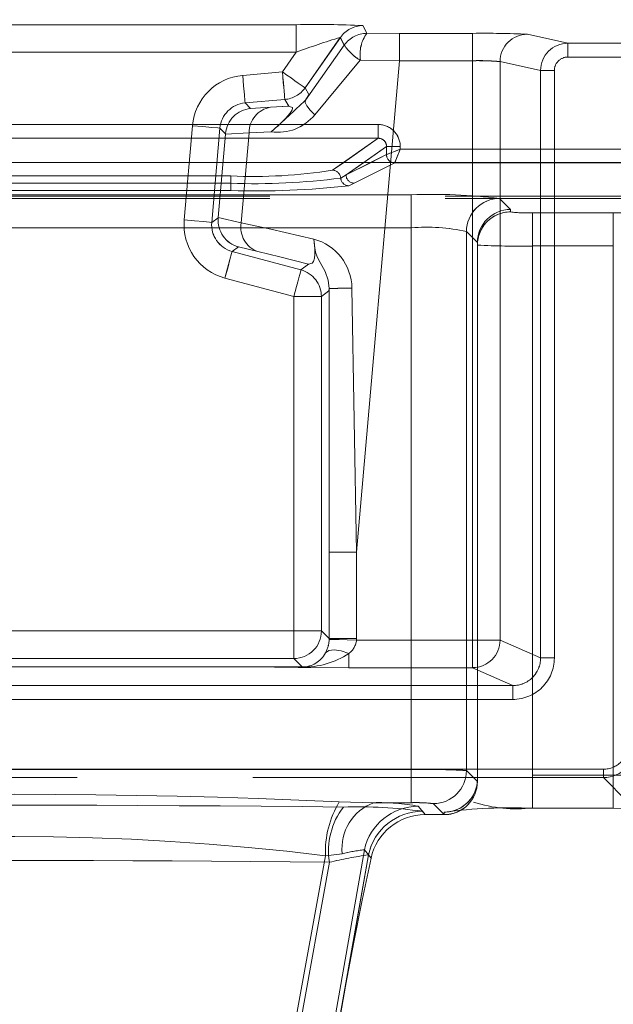
# Model space of a CAD drawing. Units: millimetres. Extents: x 0 to 507, y -3 to 297.
# Drawn here: x 143 to 145, y 220 to 224 of the extents above; entities that cross this region are included whole.
import ezdxf

# ---------------------------------------------------------------- set-up
doc = ezdxf.new("R2010")
doc.units = ezdxf.units.MM
doc.linetypes.add('HIDDEN', pattern=[1.905, 1.27, -0.635])
doc.linetypes.add('PHANTOM', pattern=[12.7, 6.35, -1.27, 1.27, -1.27, 1.27, -1.27])
doc.layers.add('FORMAT', color=7, linetype='Continuous')
doc.styles.add('SLDTEXTSTYLE3', font='TXT', dxfattribs={"width": 0.75})
doc.dimstyles.new('SLDDIMSTYLE0', dxfattribs={"dimtxt": 3, "dimasz": 3, "dimexe": 0, "dimexo": 0.0625, "dimgap": 0.75, "dimtad": 2, "dimlfac": 10, "dimrnd": 1e-09, "dimzin": 12, "dimdsep": 46, "dimtxsty": 'SLDTEXTSTYLE3', "dimsah": 1, "dimcen": 0.09, "dimadec": 0, "dimazin": 3, "dimtfac": 1, "dimtofl": 0, "dimtmove": 0, "dimatfit": 3, "dimfxl": 0, "dimfrac": 2, "dimtolj": 1, "dimtzin": 12, "dimarcsym": 0})

# ---------------------------------------------------------------- blocks, each defined once
blk = doc.blocks.new('_D_12')
at = {"layer": 'FORMAT'}
for p, q in [((103.8109, 220.1746), (103.8109, 235.5205)), ((203.8109, 223.4649), (203.8109, 235.5205)), ((103.8109, 234.5205), (203.8109, 234.5205))]:
    blk.add_line(p, q, dxfattribs=at)
for points in [[(103.8109, 234.5205), (106.8109, 233.7705), (106.8109, 235.2705)], [(203.8109, 234.5205), (200.8109, 235.2705), (200.8109, 233.7705)]]:
    blk.add_solid(points, dxfattribs=at)
at = {"layer": 'FORMAT', "insert": (148.1044, 238.3877, 0.01), "char_height": 3, "attachment_point": 1, "style": 'SLDTEXTSTYLE3'}
blk.add_mtext('1000', dxfattribs=at)

msp = doc.modelspace()

# ---------------------------------------------------------------- linework, layer by layer
at = {"color": 7, "linetype": 'PHANTOM', "lineweight": 0}
for p, q in [((144.1655, 223.9629), (142.1276, 223.9629)), ((142.1276, 223.9629), (144.1656, 223.9629)), ((144.1655, 223.9629), (144.1655, 223.8629)), ((144.1656, 223.9629), (144.1656, 223.8629)), ((144.4217, 223.9317), (144.4072, 223.9595)), ((144.4073, 223.9595), (144.4217, 223.9317)), ((144.5394, 223.9315), (144.4217, 223.9317)), ((144.5395, 223.9315), (144.4217, 223.9317)), ((144.5394, 223.8325), (144.5394, 223.9315)), ((144.8041, 223.9315), (144.5394, 223.9315)), ((144.8042, 223.9315), (144.5395, 223.9315)), ((144.5395, 223.8325), (144.5395, 223.9315)), ((144.8041, 223.9315), (144.8041, 223.8325)), ((144.8042, 223.8325), (144.8042, 223.9315)), ((145.1493, 223.8957), (145.0025, 223.9283)), ((145.1493, 223.8957), (145.0025, 223.9283)), ((144.1977, 223.7345), (144.3253, 223.9168)), ((144.3254, 223.9168), (144.1977, 223.7345)), ((144.1991, 223.6896), (144.3398, 223.8891)), ((144.1991, 223.6896), (144.3398, 223.8891)), ((144.3398, 223.8891), (144.3253, 223.9168)), ((144.3254, 223.9168), (144.3398, 223.8891)), ((153.8108, 223.8957), (145.1493, 223.8957)), ((145.1493, 223.8457), (145.1493, 223.8957)), ((153.8109, 223.8957), (145.1493, 223.8957)), ((145.1493, 223.8957), (145.1493, 223.8457)), ((144.1655, 223.8629), (142.1276, 223.8629)), ((142.1276, 223.8629), (144.1656, 223.8629)), ((144.1655, 223.8629), (144.1158, 223.7918)), ((144.1158, 223.7918), (144.1656, 223.8629)), ((144.2327, 223.637), (144.3976, 223.8343)), ((144.2328, 223.637), (144.3977, 223.8343)), ((144.3839, 222.0552), (144.5394, 223.8325)), ((144.384, 222.0552), (144.5395, 223.8325)), ((144.3986, 223.8347), (144.5394, 223.8325)), ((144.5395, 223.8325), (144.3986, 223.8347)), ((144.8041, 223.8325), (144.5394, 223.8325)), ((144.5395, 223.8325), (144.8042, 223.8325)), ((144.8041, 223.8325), (144.8041, 221.737)), ((144.8042, 223.8325), (144.8042, 221.737)), ((145.0503, 223.7968), (144.9038, 223.8293)), ((144.9038, 223.8293), (144.9038, 221.737)), ((144.9038, 223.8293), (145.0504, 223.7968)), ((144.9038, 223.8293), (144.9038, 221.737)), ((145.1493, 223.8457), (153.8108, 223.8457)), ((153.8109, 223.8457), (145.1493, 223.8457)), ((144.1158, 223.7918), (143.9718, 223.7792)), ((144.1158, 223.7918), (143.9718, 223.7792)), ((145.0503, 223.7968), (145.1002, 223.7968)), ((145.0503, 221.672), (145.0503, 223.7968)), ((145.0504, 223.7968), (145.0504, 221.672)), ((145.1002, 223.7968), (145.0504, 223.7968)), ((145.1002, 221.672), (145.1002, 223.7968)), ((145.1002, 223.7968), (145.1002, 221.672)), ((144.1977, 223.7345), (144.2115, 223.7104)), ((144.1977, 223.7345), (144.2116, 223.7104)), ((144.1245, 223.6922), (143.9805, 223.6796)), ((144.1245, 223.6922), (143.9805, 223.6796)), ((143.9805, 223.6796), (144.0003, 223.6598)), ((143.9805, 223.6796), (144.0003, 223.6598)), ((144.1383, 223.6682), (144.0726, 223.664)), ((144.1384, 223.6682), (144.0726, 223.664)), ((144.1245, 223.6922), (144.1383, 223.6682)), ((144.1384, 223.6682), (144.1245, 223.6922)), ((144.4625, 223.6018), (141.8307, 223.6018)), ((143.79, 223.5975), (143.7602, 223.2566)), ((143.79, 223.5975), (143.7602, 223.2566)), ((144.4625, 223.6018), (144.4625, 223.5519)), ((143.8598, 223.2479), (143.8896, 223.5888)), ((143.8896, 223.5888), (143.8598, 223.2479)), ((143.9098, 223.5685), (143.8896, 223.5888)), ((143.9099, 223.5685), (143.8896, 223.5888)), ((143.9097, 223.567), (143.995, 223.5719)), ((143.9097, 223.567), (143.9951, 223.5719)), ((143.9665, 223.2461), (143.995, 223.5719)), ((143.9951, 223.5719), (143.9666, 223.2461)), ((143.995, 223.5719), (144.0751, 223.575)), ((143.9951, 223.5719), (144.0751, 223.575)), ((144.4625, 223.5519), (141.8307, 223.5519)), ((144.4625, 223.5519), (144.297, 223.4362)), ((144.346, 223.4196), (144.4926, 223.5221)), ((144.346, 223.4196), (144.4925, 223.4928)), ((144.4925, 223.4928), (144.4926, 223.4928)), ((144.5424, 223.5221), (144.4926, 223.5221)), ((144.4926, 223.5221), (144.4926, 223.4928)), ((144.5424, 223.5127), (144.5424, 223.5221)), ((145.3466, 223.5127), (144.5424, 223.5127)), ((144.338, 223.4649), (144.297, 223.4362)), ((144.4107, 223.4649), (144.3459, 223.4196)), ((144.4366, 223.4649), (144.3459, 223.4196)), ((144.5224, 223.4628), (144.3758, 223.3896)), ((144.5224, 223.4628), (144.3759, 223.3896)), ((145.3665, 223.4628), (144.5224, 223.4628)), ((145.3666, 223.4628), (144.5224, 223.4628)), ((144.3268, 223.4082), (144.3459, 223.4196)), ((144.3269, 223.4082), (144.346, 223.4196)), ((143.9284, 223.4156), (142.3647, 223.4156)), ((143.9284, 223.3893), (142.3647, 223.3893)), ((143.9284, 223.4156), (142.3648, 223.4156)), ((142.3648, 223.3893), (143.9284, 223.3893)), ((143.9284, 223.4156), (143.9284, 223.3893)), ((143.9284, 223.363), (143.9284, 223.3893)), ((143.9284, 223.3893), (143.9284, 223.363)), ((144.3758, 223.3896), (144.3566, 223.3801)), ((144.3759, 223.3896), (144.3567, 223.3801)), ((141.711, 223.3476), (144.5821, 223.3476)), ((141.7111, 223.3476), (144.5821, 223.3476)), ((143.9284, 223.363), (142.3647, 223.363)), ((143.9284, 223.363), (142.3648, 223.363)), ((144.5821, 223.3476), (144.5821, 223.2277)), ((144.5821, 223.3476), (144.5821, 223.2277)), ((144.9018, 223.3343), (144.9416, 223.2945)), ((144.9018, 223.3343), (144.9416, 223.2945)), ((144.9416, 223.2945), (144.9416, 223.2856)), ((144.9416, 223.2945), (144.9416, 223.2856)), ((145.0216, 223.2821), (145.3137, 223.2821)), ((145.0216, 223.1623), (145.0216, 223.2821)), ((145.0216, 223.2821), (145.0216, 223.1623)), ((145.0216, 223.2821), (145.3138, 223.2821)), ((145.3137, 223.2821), (145.3137, 223.1623)), ((143.8598, 223.2479), (143.8832, 223.2643)), ((143.8598, 223.2479), (143.8832, 223.2643)), ((143.9665, 223.2461), (143.8833, 223.2658)), ((143.9666, 223.2461), (143.8834, 223.2658)), ((144.5821, 223.2277), (141.711, 223.2277)), ((141.7111, 223.2277), (144.5821, 223.2277)), ((144.5821, 223.2277), (144.5821, 221.2684)), ((144.5821, 221.2684), (144.5821, 223.2277)), ((144.7819, 223.2144), (144.7819, 221.2651)), ((144.8216, 223.1747), (144.7819, 223.2144)), ((144.7819, 223.2144), (144.8216, 223.1747)), ((144.7819, 223.2144), (144.7819, 221.2651)), ((143.9565, 223.1587), (143.9335, 223.1426)), ((143.9565, 223.1587), (143.9335, 223.1426)), ((144.1828, 223.0758), (143.9335, 223.1426)), ((143.9335, 223.1426), (144.1829, 223.0758)), ((145.0216, 221.2483), (145.0216, 223.1623)), ((145.3137, 223.1623), (145.0216, 223.1623)), ((145.0216, 223.1623), (145.3138, 223.1623)), ((145.0216, 221.2483), (145.0216, 223.1623)), ((145.3137, 223.1623), (145.3137, 221.2483)), ((144.1828, 223.0758), (144.2097, 223.0964)), ((144.1829, 223.0758), (144.2097, 223.0964)), ((143.9076, 223.046), (144.157, 222.9792)), ((143.9077, 223.046), (144.157, 222.9792)), ((144.2838, 222.9998), (144.2569, 222.9792)), ((144.2838, 222.9998), (144.257, 222.9792)), ((144.2848, 223.008), (144.2838, 222.9998)), ((144.2849, 223.008), (144.2838, 222.9998)), ((144.2848, 223.008), (144.285, 222.0552)), ((144.285, 222.0552), (144.2849, 223.008)), ((144.3839, 222.0552), (144.3674, 223.0095)), ((144.3675, 223.0095), (144.384, 222.0552)), ((144.2569, 222.9792), (144.157, 222.9792)), ((144.157, 222.9792), (144.157, 221.7701)), ((144.157, 222.9792), (144.257, 222.9792)), ((144.157, 222.9792), (144.157, 221.7701)), ((144.2569, 221.7701), (144.2569, 222.9792)), ((144.257, 222.9792), (144.257, 221.7701)), ((144.285, 222.0552), (144.3839, 222.0552)), ((144.285, 221.7421), (144.285, 222.0552)), ((144.285, 222.0552), (144.285, 221.7421)), ((144.285, 222.0552), (144.384, 222.0552)), ((144.3839, 221.7421), (144.3839, 222.0552)), ((144.384, 221.7421), (144.384, 222.0552)), ((144.157, 221.7701), (142.1362, 221.7701)), ((144.157, 221.7701), (142.1362, 221.7701)), ((144.157, 221.7701), (144.2569, 221.7701)), ((144.157, 221.6701), (144.157, 221.7701)), ((144.157, 221.7701), (144.157, 221.6701)), ((144.257, 221.7701), (144.157, 221.7701)), ((144.2569, 221.7701), (144.285, 221.7421)), ((144.257, 221.7701), (144.285, 221.7421)), ((144.285, 221.7421), (144.2849, 221.7395)), ((144.3839, 221.7421), (144.285, 221.7421)), ((144.285, 221.7421), (144.285, 221.7395)), ((144.285, 221.7421), (144.384, 221.7421)), ((144.3839, 221.737), (144.3839, 221.7421)), ((144.3839, 221.737), (144.384, 221.7421)), ((144.8041, 221.737), (144.3839, 221.737)), ((144.8042, 221.737), (144.3839, 221.737)), ((144.8041, 221.637), (144.8041, 221.737)), ((144.8041, 221.737), (144.9038, 221.737)), ((144.8042, 221.737), (144.8042, 221.637)), ((144.9038, 221.737), (144.8042, 221.737)), ((144.9038, 221.737), (145.0503, 221.672)), ((144.9038, 221.737), (145.0504, 221.672)), ((144.3561, 221.6879), (144.3561, 221.637)), ((144.3561, 221.637), (144.3561, 221.6879)), ((142.1362, 221.6701), (144.157, 221.6701)), ((144.157, 221.6701), (142.1362, 221.6701)), ((142.3415, 221.6404), (144.0018, 221.6404)), ((144.0018, 221.6404), (142.3415, 221.6404)), ((144.0019, 221.6404), (142.3415, 221.6404)), ((144.0019, 221.6404), (142.3415, 221.6404)), ((144.0018, 221.6404), (144.0018, 221.6404)), ((144.0018, 221.6404), (144.1852, 221.6386)), ((144.0019, 221.6404), (144.1853, 221.6386)), ((144.0019, 221.6404), (144.0019, 221.6404)), ((144.1876, 221.6395), (144.157, 221.6701)), ((144.1876, 221.6395), (144.157, 221.6701)), ((145.1002, 221.672), (145.0503, 221.672)), ((145.1002, 221.672), (145.0504, 221.672)), ((144.8041, 221.637), (144.3561, 221.637)), ((144.8042, 221.637), (144.3561, 221.637)), ((144.9501, 221.5723), (144.8041, 221.637)), ((144.9502, 221.5723), (144.8042, 221.637)), ((141.343, 221.5723), (144.9501, 221.5723)), ((144.9502, 221.5723), (141.343, 221.5723)), ((144.9501, 221.5723), (144.9501, 221.5223)), ((144.9502, 221.5223), (144.9502, 221.5723)), ((141.343, 221.5223), (144.9501, 221.5223)), ((144.9502, 221.5223), (141.343, 221.5223)), ((145.2779, 221.2696), (141.0152, 221.2696)), ((141.0152, 221.2696), (145.278, 221.2696)), ((144.5821, 221.2684), (141.711, 221.2684)), ((144.5821, 221.2684), (141.7111, 221.2684)), ((144.5821, 221.1485), (144.5821, 221.2684)), ((144.5821, 221.1485), (144.5821, 221.2684)), ((144.7819, 221.2651), (144.8216, 221.2254)), ((144.7819, 221.2651), (144.8216, 221.2254)), ((145.0216, 221.2483), (145.0216, 221.1284)), ((145.3137, 221.2483), (145.0216, 221.2483)), ((145.3138, 221.2483), (145.0216, 221.2483)), ((145.0216, 221.1284), (145.0216, 221.2483)), ((145.2779, 221.2696), (145.2779, 221.2396)), ((145.3137, 221.1284), (145.3137, 221.2483)), ((145.2779, 221.2396), (145.3643, 221.1533)), ((145.278, 221.2396), (145.3643, 221.1533)), ((144.4453, 221.1485), (144.3217, 221.1514)), ((144.4453, 221.1485), (144.3217, 221.1514)), ((144.4453, 221.1485), (144.5821, 221.1485)), ((144.5821, 221.1485), (144.4453, 221.1485)), ((144.662, 221.1452), (144.7017, 221.1055)), ((144.7017, 221.1055), (144.662, 221.1452)), ((144.6077, 221.1357), (144.632, 221.1055)), ((144.6077, 221.1357), (144.632, 221.1055)), ((144.632, 221.1055), (144.6223, 221.1175)), ((144.7016, 221.1145), (144.7016, 221.1055)), ((144.1664, 219.5825), (144.4124, 220.9784)), ((144.4125, 220.9784), (144.1664, 219.5825)), ((144.2717, 220.9563), (144.332, 220.9641)), ((144.2717, 220.9563), (144.332, 220.9641)), ((144.4124, 220.9784), (144.4367, 220.9479)), ((144.0264, 219.6055), (144.2717, 220.9563)), ((144.2717, 220.9563), (144.0265, 219.6055)), ((144.2858, 220.933), (144.0455, 219.6055)), ((144.0455, 219.6055), (144.2858, 220.933)), ((144.1847, 219.5825), (144.427, 220.96)), ((144.1847, 219.5825), (144.4271, 220.96)), ((144.4367, 220.9479), (144.427, 220.96))]:
    msp.add_line(p, q, dxfattribs=at)
at = {"color": 7, "linetype": 'HIDDEN', "lineweight": 0}
for p, q in [((144.0003, 223.6598), (144.0726, 223.664)), ((143.8833, 223.2658), (143.9097, 223.567)), ((143.9097, 223.567), (143.9098, 223.5685)), ((144.5225, 223.4629), (144.5224, 223.4628)), ((140.8953, 223.3426), (145.3978, 223.3426)), ((140.8953, 223.3339), (145.3978, 223.3339)), ((143.8832, 223.2643), (143.8833, 223.2658)), ((144.8216, 223.1745), (144.8216, 223.1747)), ((144.8216, 223.1745), (144.8216, 223.1747)), ((144.8216, 223.1745), (144.8216, 221.2256)), ((144.8216, 223.1745), (144.8216, 223.1657)), ((144.0269, 223.142), (143.9565, 223.1587)), ((144.8216, 221.2344), (144.8216, 223.1657)), ((145.278, 221.2396), (141.0152, 221.2396)), ((144.8216, 221.2256), (144.8216, 221.2344)), ((144.8216, 221.2254), (144.8216, 221.2256)), ((144.8216, 221.2254), (144.8216, 221.2256)), ((144.632, 221.1055), (144.7016, 221.1055)), ((144.7016, 221.1055), (144.7017, 221.1055)), ((144.7016, 221.1055), (144.7017, 221.1055)), ((145.3137, 221.1284), (145.0216, 221.1284))]:
    msp.add_line(p, q, dxfattribs=at)
at = {"color": 8, "linetype": 'PHANTOM', "lineweight": 0}
for p, q in [((141.8306, 223.6018), (144.4625, 223.6018)), ((144.4625, 223.5519), (144.4625, 223.6018)), ((141.8306, 223.5519), (144.4625, 223.5519)), ((144.4625, 223.5519), (144.338, 223.4649)), ((144.4926, 223.5221), (144.4107, 223.4649)), ((144.4925, 223.4928), (144.4366, 223.4649)), ((144.4925, 223.4928), (144.4926, 223.4928)), ((144.4926, 223.5221), (144.4926, 223.4928)), ((144.5424, 223.5221), (144.4926, 223.5221)), ((144.5424, 223.5221), (144.5424, 223.5127)), ((144.5424, 223.5127), (145.3466, 223.5127))]:
    msp.add_line(p, q, dxfattribs=at)
at = {"color": 7, "linetype": 'Continuous', "lineweight": 15}
msp.add_line((203.8109, 223.4649), (103.8109, 223.4649), dxfattribs=at)
at = {"color": 7, "linetype": 'PHANTOM', "lineweight": 0, "flags": 128}
for points in [[(143.9718, 223.7792), (143.9751, 223.7415), (143.9779, 223.7094), (143.9798, 223.6877), (143.9805, 223.6796)], [(143.9718, 223.7792), (143.9751, 223.7415), (143.9779, 223.7094), (143.9798, 223.6877), (143.9805, 223.6796)], [(144.1158, 223.7918), (144.1316, 223.7808), (144.1468, 223.7701), (144.1608, 223.7603), (144.1732, 223.7516), (144.1834, 223.7445), (144.191, 223.7391), (144.1958, 223.7358), (144.1977, 223.7345)], [(144.1245, 223.6922), (144.1243, 223.6944), (144.1238, 223.7003), (144.1229, 223.7096), (144.1219, 223.722), (144.1205, 223.737), (144.119, 223.7541), (144.1174, 223.7726), (144.1158, 223.7918)], [(144.1245, 223.6922), (144.1243, 223.6944), (144.1238, 223.7003), (144.123, 223.7096), (144.1219, 223.722), (144.1206, 223.737), (144.1191, 223.7541), (144.1175, 223.7726), (144.1158, 223.7918)], [(144.1977, 223.7345), (144.1959, 223.7358), (144.191, 223.7391), (144.1834, 223.7445), (144.1732, 223.7516), (144.1608, 223.7603), (144.1468, 223.7701), (144.1316, 223.7808), (144.1158, 223.7918)], [(144.2115, 223.7104), (144.2091, 223.7054), (144.1991, 223.6896)], [(144.2116, 223.7104), (144.2092, 223.7054), (144.1991, 223.6896)], [(144.0751, 223.575), (144.1114, 223.6079), (144.1283, 223.6252), (144.1358, 223.6336), (144.1421, 223.6414), (144.1471, 223.6485), (144.1504, 223.6545), (144.152, 223.6594), (144.1519, 223.6631), (144.1383, 223.6682)], [(144.2327, 223.637), (144.216, 223.6537), (144.2042, 223.6688), (144.1985, 223.6811), (144.1991, 223.6896)], [(144.2328, 223.637), (144.216, 223.6537), (144.2043, 223.6688), (144.1985, 223.6811), (144.1991, 223.6896)], [(143.8896, 223.5888), (143.8815, 223.5895), (143.8598, 223.5914), (143.8277, 223.5942), (143.79, 223.5975)], [(143.79, 223.5975), (143.8278, 223.5942), (143.8599, 223.5914), (143.8816, 223.5895), (143.8896, 223.5888)], [(145.3703, 223.2832), (145.3443, 223.2824), (145.3137, 223.2821)], [(143.7602, 223.2566), (143.7979, 223.2533), (143.83, 223.2505), (143.8517, 223.2486), (143.8598, 223.2479)], [(143.7602, 223.2566), (143.7979, 223.2533), (143.83, 223.2505), (143.8517, 223.2486), (143.8598, 223.2479)], [(144.2292, 223.1874), (144.0733, 223.2228), (143.9665, 223.2461)], [(143.9666, 223.2461), (144.0733, 223.2228), (144.2293, 223.1874)], [(144.2097, 223.0964), (144.2236, 223.0997), (144.2282, 223.1068), (144.2313, 223.1177), (144.2328, 223.1319), (144.2329, 223.1488), (144.2317, 223.1676), (144.2292, 223.1874)], [(144.2097, 223.0964), (144.2237, 223.0997), (144.2283, 223.1068), (144.2313, 223.1177), (144.2329, 223.1319), (144.2329, 223.1488), (144.2317, 223.1676), (144.2293, 223.1874)], [(143.9335, 223.1426), (143.9314, 223.1348), (143.9258, 223.1137), (143.9174, 223.0826), (143.9076, 223.046)], [(143.9077, 223.046), (143.9175, 223.0826), (143.9258, 223.1137), (143.9314, 223.1348), (143.9335, 223.1426)], [(144.0269, 223.142), (144.1062, 223.1227), (144.2097, 223.0964)], [(144.027, 223.142), (144.1063, 223.1227), (144.2097, 223.0964)], [(144.157, 222.9792), (144.162, 222.9978), (144.1668, 223.0158), (144.1712, 223.0323), (144.1751, 223.0469), (144.1783, 223.0589), (144.1807, 223.068), (144.1823, 223.0736), (144.1828, 223.0758)], [(144.1829, 223.0758), (144.1823, 223.0736), (144.1808, 223.068), (144.1784, 223.0589), (144.1751, 223.0469), (144.1712, 223.0323), (144.1668, 223.0158), (144.162, 222.9978), (144.157, 222.9792)], [(144.3561, 221.6879), (144.328, 221.6978), (144.3029, 221.7017), (144.2833, 221.6991), (144.2712, 221.6903)], [(144.3561, 221.6879), (144.3281, 221.6978), (144.3029, 221.7017), (144.2833, 221.6991), (144.2712, 221.6903)], [(144.3561, 221.637), (144.1725, 221.6379), (144.0018, 221.6404)], [(144.3561, 221.637), (144.1725, 221.6379), (144.0019, 221.6404)]]:
    msp.add_lwpolyline(points, dxfattribs=at)
at = {"color": 7, "linetype": 'HIDDEN', "lineweight": 0, "flags": 128}
for points in [[(144.5424, 223.5127), (144.531, 223.5082), (144.5216, 223.5045), (144.5086, 223.4992), (144.4973, 223.4947), (144.4926, 223.4928)], [(144.2292, 223.1874), (144.2323, 223.164), (144.2353, 223.1401), (144.2413, 223.1232), (144.2523, 223.103), (144.27, 223.0703), (144.2811, 223.0391), (144.2848, 223.008)], [(144.2849, 221.7395), (144.2949, 221.7393), (144.3214, 221.7386), (144.3507, 221.7378), (144.3839, 221.737)], [(144.1852, 221.6386), (144.1866, 221.6393), (144.1876, 221.6395)], [(145.54, 221.1243), (145.4362, 221.1274), (145.3137, 221.1284)]]:
    msp.add_lwpolyline(points, dxfattribs=at)
at = {"color": 7, "linetype": 'Continuous', "lineweight": 15, "flags": 128}
msp.add_lwpolyline([(144.5424, 223.5127), (144.5379, 223.5013), (144.5341, 223.4919), (144.5289, 223.479), (144.5244, 223.4676), (144.5225, 223.4629)], dxfattribs=at)
at = {"color": 7, "linetype": 'PHANTOM', "lineweight": 0}
for centre, radius, start, end in [((144.236, 220.4096), 3.554, 87.2381, 91.136), ((144.236, 220.409), 3.5546, 87.2384, 91.1357), ((144.4073, 223.8595), 0.1, 90.0093, 144.9908), ((144.4073, 223.8595), 0.1, 90.0093, 144.9908), ((144.4217, 223.8317), 0.1, 90.007, 144.9877), ((144.4217, 223.8317), 0.1, 90.0069, 144.9895), ((144.5237, 223.8562), 0.127, 143.4898, 189.7173), ((144.5238, 223.8562), 0.127, 143.49, 189.7171), ((144.8487, 220.5429), 3.3889, 87.3981, 90.7532), ((144.8487, 220.5429), 3.3889, 87.3981, 90.7532), ((145.0028, 223.8293), 0.099, 90.1762, 179.9912), ((145.0028, 223.8293), 0.099, 90.1762, 179.9929), ((145.0097, 221.6245), 2.3923, 106.6236, 110.664), ((145.0095, 221.6252), 2.3916, 106.6227, 110.6643), ((144.4806, 223.9799), 0.1675, 212.8264, 240.3238), ((144.4806, 223.9798), 0.1675, 212.8192, 240.3282), ((145.1493, 223.7967), 0.099, 90.0402, 179.962), ((145.1494, 223.7967), 0.099, 90.0396, 179.9609), ((144.3985, 223.8336), 0.00118, 86.3069, 139.3055), ((144.3986, 223.8336), 0.00119, 86.3608, 139.2517), ((144.8249, 222.9252), 0.9075, 85.0105, 91.3112), ((144.8298, 223.0758), 0.7571, 84.3841, 91.9376), ((145.1492, 223.7967), 0.049, 89.9024, 179.929), ((145.1492, 223.7967), 0.049, 89.9004, 179.931), ((143.9892, 223.58), 0.2, 94.9978, 175.0015), ((143.9892, 223.58), 0.2, 94.9984, 175.0019), ((143.9892, 223.5801), 0.0999, 94.9819, 175.0174), ((143.9892, 223.5801), 0.0999, 94.9819, 175.0174), ((144.0875, 223.5727), 0.0925, 99.2936, 180.478), ((144.0876, 223.5727), 0.0925, 99.2912, 180.4783), ((144.0986, 223.7468), 0.1733, 262.1875, 320.6877), ((144.0987, 223.7468), 0.1733, 262.1869, 320.6876), ((144.4627, 223.5221), 0.0797, 0.007, 90.1051), ((144.463, 223.5224), 0.0296, 359.5576, 90.9235), ((144.5226, 223.4928), 0.0301, 180.1694, 269.6665), ((144.0099, 225.2633), 1.8495, 267.4744, 278.9302), ((144.0099, 225.2633), 1.8495, 267.4744, 278.9302), ((144.2968, 223.4061), 0.0301, 3.9179, 89.5886), ((144.2968, 223.4061), 0.0301, 3.9212, 89.5911), ((144.376, 223.4197), 0.0301, 180.1723, 269.6637), ((144.376, 223.4197), 0.0301, 180.169, 269.6669), ((144.3568, 223.4102), 0.0301, 183.8601, 269.5959), ((144.3569, 223.4102), 0.0301, 183.8591, 269.5912), ((144.023, 226.3671), 3.0055, 268.1959, 276.3731), ((144.0231, 226.367), 3.0055, 268.1959, 276.3731), ((144.6573, 221.3158), 2.0333, 83.0937, 92.1197), ((144.902, 223.2141), 0.1202, 90.1271, 179.8729), ((144.9021, 223.2141), 0.1202, 90.1285, 179.8715), ((144.9415, 223.1657), 0.1199, 89.9723, 179.9736), ((144.9415, 223.1657), 0.1199, 89.9723, 179.9722), ((145.0016, 223.7429), 0.4612, 262.5198, 272.4803), ((145.0016, 223.7428), 0.4611, 262.5191, 272.4808), ((143.9594, 223.2392), 0.2, 174.9976, 255.0025), ((143.9594, 223.2392), 0.2, 174.9983, 255.0018), ((143.9593, 223.2391), 0.0999, 174.9821, 255.019), ((143.9594, 223.2391), 0.0999, 174.9813, 255.0176), ((144.0575, 223.2293), 0.0925, 169.5202, 250.7084), ((144.0575, 223.2293), 0.0925, 169.5232, 250.7078), ((144.639, 222.5789), 0.6514, 77.3318, 95.0165), ((144.6391, 222.5789), 0.6514, 77.3317, 95.0167), ((144.18, 223.0066), 0.1874, 0.8874, 74.7856), ((144.1801, 223.0066), 0.1874, 0.8848, 74.7882), ((144.9688, 225.8704), 2.7087, 266.8834, 271.1155), ((144.9689, 225.8707), 2.709, 266.8836, 271.1153), ((144.35, 221.6308), 1.3788, 89.2762, 92.7104), ((144.3501, 221.6307), 1.3788, 89.2764, 92.7103), ((144.1797, 221.7423), 0.1052, 330.3682, 358.5049), ((144.1797, 221.7423), 0.1053, 330.3746, 358.4986), ((144.3152, 221.7435), 0.069, 306.3583, 354.5961), ((144.3153, 221.7435), 0.0689, 306.3527, 354.6017), ((144.8037, 221.7372), 0.1001, 270.2537, 359.8883), ((144.8037, 221.7372), 0.1001, 270.2554, 359.8866), ((144.1884, 221.9482), 0.3096, 269.4089, 302.7931), ((144.1888, 221.9469), 0.3083, 269.3381, 302.8645), ((144.1876, 221.7337), 0.0942, 270.0053, 332.559), ((144.1873, 221.7343), 0.0948, 270.2381, 332.3262), ((143.9097, 185.8991), 35.7415, 89.55445, 89.85227), ((143.9097, 185.888), 35.7525, 89.55449, 89.85222), ((144.9506, 221.672), 0.0998, 269.7459, 359.9695), ((144.9504, 221.6721), 0.1498, 269.9028, 359.9552), ((144.9504, 221.6721), 0.1498, 269.9035, 359.9545), ((144.9506, 221.6721), 0.0998, 269.7759, 359.9412), ((145.278, 221.3595), 0.0899, 269.9805, 0.02), ((145.278, 221.3595), 0.0899, 269.9832, 0.0172), ((144.6393, 218.7135), 2.5556, 86.8015, 91.2829), ((144.632, 218.2738), 2.995, 87.1304, 90.954), ((144.6617, 221.2653), 0.1202, 270.1277, 359.8723), ((144.6618, 221.2653), 0.1202, 270.1271, 359.8729), ((145.3238, 219.1522), 2.0962, 86.4087, 90.2766), ((144.7016, 221.2344), 0.1199, 269.9724, 359.9721), ((144.7017, 221.2344), 0.1199, 269.9724, 359.9735), ((143.1466, 196.0987), 25.0802, 87.3145, 92.6855), ((143.1466, 196.0987), 25.0803, 87.31451, 92.68549), ((143.1466, 115.5434), 105.5961, 89.354379, 90.645621), ((143.1466, 115.5432), 105.5963, 89.354379, 90.645621), ((144.6229, 220.9702), 0.3515, 148.9787, 182.2647), ((144.6229, 220.9702), 0.3515, 148.9773, 182.2645), ((144.5083, 220.9828), 0.1772, 110.8041, 186.0592), ((144.5083, 220.9828), 0.1772, 110.8027, 186.062), ((144.4653, 220.3683), 0.7805, 79.4864, 91.4658), ((144.4653, 220.3683), 0.7805, 79.4864, 91.4658), ((144.6009, 220.6405), 0.5083, 83.0935, 92.1193), ((144.6009, 220.6406), 0.5083, 83.0933, 92.1196), ((144.5423, 220.9744), 0.2598, 142.4131, 189.1483), ((144.5423, 220.9744), 0.2598, 142.4103, 189.1511), ((144.3899, 219.4564), 1.6773, 82.0354, 91.8275), ((144.3899, 219.4564), 1.6773, 82.0356, 91.8274), ((144.6081, 220.9354), 0.2003, 90.1154, 167.6025), ((144.6081, 220.9354), 0.2003, 90.116, 167.6019), ((144.6227, 220.9173), 0.2002, 90.0979, 167.6702), ((144.6228, 220.9172), 0.2003, 90.1167, 167.6506), ((144.9417, 219.2857), 1.8444, 87.5186, 97.4813), ((144.9417, 219.2858), 1.8444, 87.5185, 97.4814), ((143.1466, 211.9466), 9.0797, 82.88199, 97.11801), ((143.1466, 211.9466), 9.0797, 82.88198, 97.11802), ((144.4896, 220.3086), 0.6742, 96.569, 103.5163), ((144.4896, 220.3084), 0.6744, 96.5702, 103.5158), ((143.1466, 123.6939), 97.2458, 89.328771, 90.671229), ((143.1466, 123.6935), 97.2462, 89.328773, 90.671227), ((144.6496, 219.4135), 1.5625, 98.1874, 103.4629), ((144.6496, 219.4133), 1.5627, 98.1881, 103.4626)]:
    msp.add_arc(centre, radius, start, end, dxfattribs=at)
at = {"color": 7, "linetype": 'HIDDEN', "lineweight": 0}
for centre, radius, start, end in [((144.1157, 223.7919), 0.1, 275.0085, 324.9912), ((138.525, 229.7082), 8.2716, 312.14309, 313.31236), ((144.0098, 223.5599), 0.1004, 95.4372, 175.0874), ((144.0098, 223.5599), 0.1003, 95.4358, 175.0888), ((144.5228, 223.4931), 0.0302, 180.5768, 269.4232), ((138.6626, 225.836), 6.3222, 337.95357, 338.43976), ((144.0164, 225.7479), 2.3602, 267.862, 277.5564), ((144.9416, 223.1744), 0.1201, 90.0401, 179.8512), ((143.9832, 223.2554), 0.1003, 174.9101, 254.5638), ((143.9832, 223.2554), 0.1004, 174.9141, 254.562), ((144.1569, 222.9792), 0.1, 0.0172, 74.9826), ((144.1569, 221.7701), 0.1, 270.0199, 359.9791), ((145.2779, 221.3595), 0.1199, 270.0214, 359.9786), ((144.7016, 221.2255), 0.12, 270.0505, 359.9495), ((144.7048, 221.2192), 0.1137, 268.4294, 332.4219), ((144.9607, 221.6223), 0.4959, 252.0334, 277.0445), ((144.632, 220.9057), 0.1998, 90.0063, 167.7939), ((161.0528, 217.3555), 17, 167.80037, 176.14931), ((161.0528, 217.3555), 17, 167.80037, 176.14931)]:
    msp.add_arc(centre, radius, start, end, dxfattribs=at)
at = {"color": 8, "linetype": 'PHANTOM', "lineweight": 0}
for centre, radius, start, end in [((144.4626, 223.5221), 0.0797, 0.0027, 90.1072), ((144.463, 223.5224), 0.0296, 359.5047, 90.9765), ((144.5226, 223.4928), 0.0301, 180.1808, 269.6551), ((144.5228, 223.4931), 0.0302, 180.5903, 269.4097)]:
    msp.add_arc(centre, radius, start, end, dxfattribs=at)
at = {"color": 7, "linetype": 'Continuous', "lineweight": 15}
msp.add_arc((146.8379, 217.7019), 6.2478, 111.55594, 112.04791, dxfattribs=at)

# ---------------------------------------------------------------- dimensions: what is measured, and where the dimension line sits
at = {"layer": 'FORMAT'}
dim = msp.add_linear_dim(base=(203.8109, 234.5205), p1=(103.8109, 220.1746), p2=(203.8109, 223.4649), dimstyle='SLDDIMSTYLE0', dxfattribs=at)
dim.commit()
dim.dimension.update_dxf_attribs({"geometry": '_D_12', "text_midpoint": (153.7565, 234.5205), "dimtype": 160})

doc.saveas('drawing.dxf')
